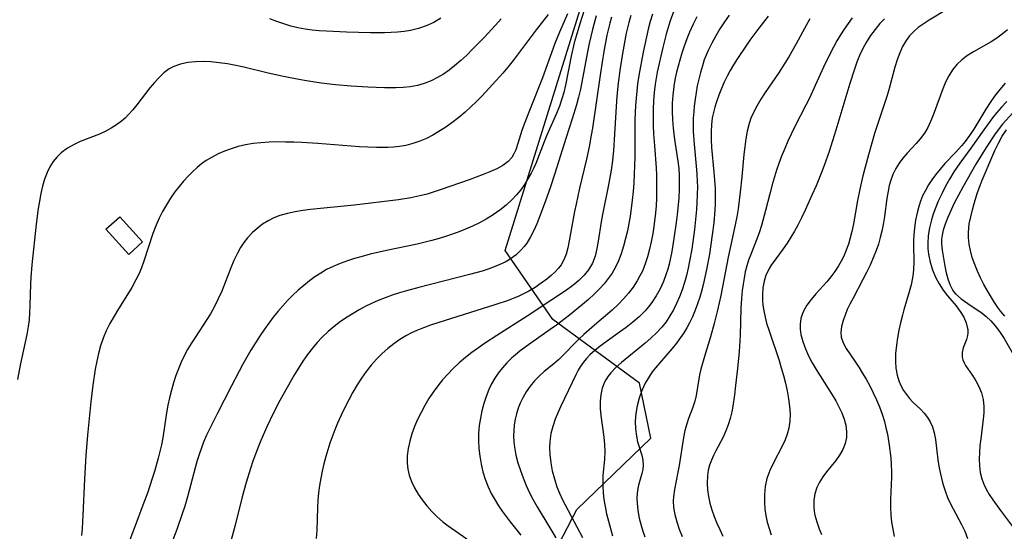
# Model space of a CAD drawing. Units: inches. Extents: x 1273766 to 1279767, y 553450 to 557451.
# Drawn here: x 1276195 to 1276764, y 554331 to 554626 of the extents above; entities that cross this region are included whole.
import ezdxf

# ---------------------------------------------------------------- set-up
doc = ezdxf.new("R2010")
doc.units = ezdxf.units.IN
doc.header["$MEASUREMENT"] = 0
for name, color, linetype in [('BLDG-Footprint', 5, 'Continuous'), ('HYDRO-Single Line Stream', 4, 'Continuous'), ('NTRL-Trees', 3, 'Continuous'), ('Undefined', 1, 'Continuous')]:
    doc.layers.add(name, color=color, linetype=linetype)

msp = doc.modelspace()

# ---------------------------------------------------------------- linework, layer by layer
at = {"layer": 'BLDG-Footprint', "elevation": 532.85}
msp.add_lwpolyline([(1276266.3, 554497.92), (1276258.32, 554490.65), (1276245.12, 554505.13), (1276253.1, 554512.41)], close=True, dxfattribs=at)
at = {"layer": 'HYDRO-Single Line Stream'}
msp.add_lwpolyline([(1276768.87, 554572.33), (1276762.99, 554565.94), (1276758.59, 554560.18), (1276753.47, 554552.46), (1276747.59, 554542.76), (1276739.99, 554529.48), (1276735.06, 554520.2), (1276731.16, 554511.63), (1276729.79, 554508.03), (1276728.69, 554504.6), (1276728, 554501.71), (1276727.68, 554499.36), (1276727.68, 554496.69), (1276728, 554493.17), (1276729.54, 554483.82), (1276730.41, 554480.01), (1276731.56, 554476.03), (1276732.68, 554472.89), (1276733.77, 554470.57), (1276734.66, 554469.23), (1276735.8, 554467.89), (1276739.02, 554465), (1276742.82, 554462.19), (1276751.1, 554456.63), (1276753.49, 554454.81), (1276756.1, 554452.37), (1276758.73, 554449.39), (1276761.24, 554446.05), (1276763.84, 554442.1), (1276768.45, 554434.06)], dxfattribs=at)
at = {"layer": 'NTRL-Trees'}
msp.add_lwpolyline([(1276775.05, 554157.46), (1276381.96, 554073.53), (1276292.33, 554057.71), (1276267.29, 554082.75), (1276263.33, 554131.52), (1276285.74, 554164.48), (1276350.33, 554164.48), (1276395.14, 554173.7), (1276456.93, 554214.13), (1276461, 554227.06), (1276485.12, 554281.69), (1276517.04, 554343.37), (1276559.91, 554384.6), (1276553.32, 554416.24), (1276503.23, 554453.14), (1276475.62, 554492.81), (1276554.87, 554747.37), (1276577.38, 554781.12), (1276600.87, 554794.72), (1276662.04, 554795.19), (1276741.29, 554790.35), (1276808.92, 554760.13)], dxfattribs=at)
at = {"layer": 'Undefined'}
for points in [[(1276521.5, 554632.34, 528), (1276518.75, 554623.76, 528), (1276516.62, 554616.61, 528), (1276515.58, 554612.78, 528), (1276513.74, 554605.08, 528), (1276510.58, 554588.33, 528), (1276509.56, 554584.04, 528), (1276508.5, 554580.46, 528), (1276506.98, 554576.19, 528), (1276505.27, 554571.98, 528), (1276499.76, 554559.41, 528), (1276498.2, 554555.67, 528), (1276493.31, 554543.22, 528), (1276492.03, 554540.32, 528), (1276490.64, 554537.48, 528), (1276488.85, 554534.22, 528), (1276486.84, 554531.04, 528), (1276484.67, 554527.98, 528), (1276482.32, 554525.07, 528), (1276479.78, 554522.32, 528), (1276476.34, 554519.13, 528), (1276472.66, 554516.21, 528), (1276468.78, 554513.51, 528), (1276464.72, 554511.03, 528), (1276460.81, 554508.93, 528), (1276456.8, 554506.99, 528), (1276452.7, 554505.2, 528), (1276448.54, 554503.55, 528), (1276441.79, 554501.18, 528), (1276437.59, 554499.91, 528), (1276433.36, 554498.74, 528), (1276424.8, 554496.64, 528), (1276407.17, 554492.84, 528), (1276397.72, 554490.69, 528), (1276393.05, 554489.5, 528), (1276388.78, 554488.29, 528), (1276384.58, 554486.95, 528), (1276380.45, 554485.45, 528), (1276376.42, 554483.74, 528), (1276372.6, 554481.83, 528), (1276369.17, 554479.83, 528), (1276365.84, 554477.65, 528), (1276362.61, 554475.31, 528), (1276359.34, 554472.71, 528), (1276356.18, 554469.97, 528), (1276353.11, 554467.11, 528), (1276350.15, 554464.12, 528), (1276347.26, 554460.95, 528), (1276344.47, 554457.67, 528), (1276341.77, 554454.31, 528), (1276339.16, 554450.88, 528), (1276336.62, 554447.38, 528), (1276334.18, 554443.82, 528), (1276331.47, 554439.63, 528), (1276328.86, 554435.37, 528), (1276324.24, 554427.24, 528), (1276317.64, 554414.69, 528), (1276309.16, 554398.13, 528), (1276305.19, 554390.19, 528), (1276303.31, 554386.19, 528), (1276301.56, 554382.13, 528), (1276300.31, 554378.96, 528), (1276299.17, 554375.75, 528), (1276297.87, 554371.64, 528), (1276296.69, 554367.48, 528), (1276292.3, 554350.73, 528), (1276290.7, 554345.33, 528), (1276289.22, 554340.8, 528), (1276286, 554331.8, 528), (1276278.44, 554311.86, 528)], [(1276572.87, 554630.76, 518), (1276570.92, 554625.47, 518), (1276569.75, 554621.71, 518), (1276568.71, 554617.9, 518), (1276566.8, 554610.18, 518), (1276563.54, 554595.88, 518), (1276562.86, 554592.37, 518), (1276562.29, 554588.85, 518), (1276561.75, 554584.13, 518), (1276561.4, 554579.38, 518), (1276561.22, 554574.6, 518), (1276561.17, 554569.82, 518), (1276561.24, 554565.03, 518), (1276561.41, 554560.23, 518), (1276561.85, 554553.24, 518), (1276562.8, 554540.57, 518), (1276563.03, 554536.34, 518), (1276563.15, 554531.92, 518), (1276563.16, 554527.49, 518), (1276563.06, 554523.07, 518), (1276562.83, 554518.66, 518), (1276562.51, 554514.64, 518), (1276561.56, 554506.66, 518), (1276560.95, 554502.69, 518), (1276560.06, 554497.97, 518), (1276559.08, 554493.61, 518), (1276557.92, 554489.31, 518), (1276556.55, 554485.11, 518), (1276554.91, 554481.03, 518), (1276553.54, 554478.18, 518), (1276551.99, 554475.42, 518), (1276549.57, 554471.78, 518), (1276546.89, 554468.3, 518), (1276543.98, 554464.96, 518), (1276540.89, 554461.78, 518), (1276537.42, 554458.52, 518), (1276527.19, 554449.75, 518), (1276521.12, 554444.37, 518), (1276518.2, 554441.62, 518), (1276515.39, 554438.83, 518), (1276510.37, 554433.54, 518), (1276506.55, 554429.82, 518), (1276503.87, 554427.54, 518), (1276498.23, 554423, 518), (1276495.44, 554420.52, 518), (1276492.69, 554417.66, 518), (1276490.17, 554414.57, 518), (1276487.88, 554411.27, 518), (1276485.87, 554407.8, 518), (1276484.44, 554404.82, 518), (1276483.22, 554401.75, 518), (1276482.21, 554398.59, 518), (1276481.45, 554395.43, 518), (1276480.92, 554392.21, 518), (1276480.62, 554388.96, 518), (1276480.56, 554385.73, 518), (1276480.73, 554382.49, 518), (1276481.11, 554379.25, 518), (1276481.94, 554374.78, 518), (1276483.08, 554370.34, 518), (1276484.46, 554365.93, 518), (1276486.05, 554361.57, 518), (1276487.83, 554357.26, 518), (1276489.8, 554353.02, 518), (1276491.95, 554348.9, 518), (1276494.25, 554344.84, 518), (1276501.48, 554332.8, 518), (1276504.89, 554326.97, 518)], [(1276730.84, 554631.98, 504), (1276720.52, 554625.85, 504), (1276717.14, 554623.68, 504), (1276714.29, 554621.61, 504), (1276711.65, 554619.36, 504), (1276709.27, 554616.87, 504), (1276707.19, 554614.15, 504), (1276705.21, 554610.72, 504), (1276703.57, 554607.04, 504), (1276702.1, 554602.95, 504), (1276700.81, 554598.73, 504), (1276697.17, 554585.63, 504), (1276696.01, 554581.81, 504), (1276689.04, 554560.39, 504), (1276685.46, 554548.13, 504), (1276682.3, 554536.02, 504), (1276680.53, 554528.23, 504), (1276679.25, 554521.68, 504), (1276676.84, 554508.29, 504), (1276675.9, 554503.89, 504), (1276674.97, 554500.22, 504), (1276673.9, 554496.61, 504), (1276672.65, 554493.08, 504), (1276671.21, 554489.64, 504), (1276669.78, 554486.76, 504), (1276668.17, 554483.97, 504), (1276666.08, 554480.81, 504), (1276663.81, 554477.78, 504), (1276661.42, 554474.85, 504), (1276655.17, 554467.81, 504), (1276652.44, 554464.61, 504), (1276650, 554461.34, 504), (1276648.01, 554457.94, 504), (1276647.13, 554455.85, 504), (1276646.49, 554453.7, 504), (1276646.01, 554450.31, 504), (1276646.05, 554447.37, 504), (1276646.46, 554444.38, 504), (1276647.53, 554440.29, 504), (1276649.05, 554436.18, 504), (1276650.93, 554432.08, 504), (1276653.08, 554428.01, 504), (1276655.28, 554424.23, 504), (1276657.6, 554420.47, 504), (1276664.5, 554409.53, 504), (1276666.56, 554406.05, 504), (1276668.45, 554402.56, 504), (1276670.11, 554399.06, 504), (1276671.45, 554395.54, 504), (1276672.39, 554391.98, 504), (1276672.85, 554388.43, 504), (1276672.77, 554384.93, 504), (1276672.03, 554381.36, 504), (1276670.68, 554377.94, 504), (1276668.84, 554374.75, 504), (1276666.64, 554371.69, 504), (1276661.22, 554365.02, 504), (1276659.08, 554362.12, 504), (1276657.2, 554359.1, 504), (1276655.68, 554355.94, 504), (1276654.55, 554352.37, 504), (1276653.96, 554348.66, 504), (1276653.9, 554344.87, 504), (1276654.13, 554342.45, 504), (1276654.55, 554340.02, 504), (1276655.59, 554336.12, 504), (1276656.96, 554332.22, 504), (1276658.32, 554328.94, 504)], [(1276473.39, 554626.62, 534), (1276470.18, 554623.04, 534), (1276463.63, 554615.97, 534), (1276456.92, 554609.09, 534), (1276453.5, 554605.75, 534), (1276450, 554602.53, 534), (1276446.41, 554599.46, 534), (1276443.27, 554597.02, 534), (1276440.03, 554594.77, 534), (1276436.67, 554592.75, 534), (1276432.91, 554590.88, 534), (1276429, 554589.36, 534), (1276424.98, 554588.2, 534), (1276420.9, 554587.43, 534), (1276416.75, 554586.97, 534), (1276412.53, 554586.74, 534), (1276406.01, 554586.73, 534), (1276396.39, 554587.13, 534), (1276386.72, 554587.81, 534), (1276377.73, 554588.6, 534), (1276369.43, 554589.52, 534), (1276360.87, 554590.79, 534), (1276356.45, 554591.58, 534), (1276347.65, 554593.37, 534), (1276338.89, 554595.38, 534), (1276324.85, 554598.75, 534), (1276320.07, 554599.76, 534), (1276315.28, 554600.63, 534), (1276310.52, 554601.33, 534), (1276305.78, 554601.8, 534), (1276301.23, 554602, 534), (1276296.77, 554601.9, 534), (1276292.43, 554601.45, 534), (1276288.26, 554600.58, 534), (1276284.34, 554599.17, 534), (1276281.7, 554597.75, 534), (1276278.64, 554595.49, 534), (1276275.81, 554592.84, 534), (1276273.13, 554589.89, 534), (1276270.55, 554586.75, 534), (1276262.96, 554576.93, 534), (1276260.61, 554574.08, 534), (1276258.16, 554571.35, 534), (1276256.19, 554569.4, 534), (1276254.12, 554567.58, 534), (1276251.23, 554565.41, 534), (1276248.18, 554563.48, 534), (1276244.99, 554561.77, 534), (1276241.36, 554560.13, 534), (1276230.28, 554555.76, 534), (1276226.73, 554554.14, 534), (1276222.87, 554551.97, 534), (1276219.37, 554549.38, 534), (1276216.88, 554546.92, 534), (1276214.69, 554544.19, 534), (1276212.78, 554541.2, 534), (1276211.17, 554538.01, 534), (1276209.66, 554534.11, 534), (1276208.47, 554530.02, 534), (1276207.51, 554525.8, 534), (1276206.71, 554521.47, 534), (1276206.03, 554517.08, 534), (1276204.89, 554508.17, 534), (1276202.36, 554484.64, 534), (1276201.8, 554477.36, 534), (1276201.62, 554473.72, 534), (1276201.27, 554461.04, 534), (1276201.05, 554456.84, 534), (1276200.71, 554452.88, 534), (1276200.21, 554448.94, 534), (1276199.44, 554444.42, 534), (1276195.67, 554426.75, 534), (1276194.11, 554418.38, 534)], [(1276500.56, 554629.21, 532), (1276493.63, 554620.32, 532), (1276480.3, 554602.7, 532), (1276477.22, 554598.83, 532), (1276474.36, 554595.39, 532), (1276468.43, 554588.66, 532), (1276462.3, 554582.11, 532), (1276459.15, 554578.93, 532), (1276455.93, 554575.82, 532), (1276452.64, 554572.8, 532), (1276448.85, 554569.6, 532), (1276444.95, 554566.57, 532), (1276440.94, 554563.73, 532), (1276437.47, 554561.52, 532), (1276433.91, 554559.49, 532), (1276430.27, 554557.66, 532), (1276426.38, 554556.01, 532), (1276422.4, 554554.64, 532), (1276418.33, 554553.58, 532), (1276414.75, 554552.94, 532), (1276411.12, 554552.53, 532), (1276407.88, 554552.35, 532), (1276404.61, 554552.3, 532), (1276401.32, 554552.35, 532), (1276396.44, 554552.55, 532), (1276391.53, 554552.85, 532), (1276367.47, 554554.68, 532), (1276358.21, 554555.22, 532), (1276353.58, 554555.42, 532), (1276348.81, 554555.54, 532), (1276344.06, 554555.55, 532), (1276339.32, 554555.43, 532), (1276334.62, 554555.12, 532), (1276330.15, 554554.61, 532), (1276325.73, 554553.86, 532), (1276321.56, 554552.9, 532), (1276317.47, 554551.69, 532), (1276313.7, 554550.31, 532), (1276310.04, 554548.7, 532), (1276306.5, 554546.86, 532), (1276303.1, 554544.78, 532), (1276300.41, 554542.85, 532), (1276297.83, 554540.77, 532), (1276295.35, 554538.55, 532), (1276292.57, 554535.78, 532), (1276289.91, 554532.87, 532), (1276287.37, 554529.83, 532), (1276284.96, 554526.69, 532), (1276282.4, 554523.05, 532), (1276280.02, 554519.3, 532), (1276277.82, 554515.44, 532), (1276275.83, 554511.47, 532), (1276273.95, 554507.1, 532), (1276272.28, 554502.63, 532), (1276266.97, 554486.65, 532), (1276265.59, 554482.89, 532), (1276264.06, 554479.21, 532), (1276262.46, 554475.87, 532), (1276260.12, 554471.6, 532), (1276257.6, 554467.43, 532), (1276252.36, 554459.17, 532), (1276249.84, 554455.03, 532), (1276247.47, 554450.81, 532), (1276245.32, 554446.49, 532), (1276243.55, 554442.23, 532), (1276242.05, 554437.87, 532), (1276240.83, 554433.46, 532), (1276239.82, 554428.98, 532), (1276238.96, 554424.45, 532), (1276237.56, 554415.11, 532), (1276236.43, 554405.52, 532), (1276235.44, 554395.89, 532), (1276234.54, 554386.25, 532), (1276233.57, 554374.56, 532), (1276232.71, 554360.92, 532), (1276231.86, 554340, 532), (1276231.38, 554332.29, 532), (1276231.05, 554328.33, 532)], [(1276511.69, 554629.47, 530), (1276507.05, 554618.96, 530), (1276504.4, 554612.37, 530), (1276497.31, 554592.6, 530), (1276489.68, 554573.72, 530), (1276486.72, 554565.92, 530), (1276485.39, 554562.1, 530), (1276483.04, 554554.59, 530), (1276481.81, 554551.02, 530), (1276480.75, 554548.72, 530), (1276479.46, 554546.61, 530), (1276477.49, 554544.36, 530), (1276474.4, 554541.97, 530), (1276470.8, 554539.98, 530), (1276466.86, 554538.23, 530), (1276463.02, 554536.71, 530), (1276454.98, 554533.79, 530), (1276438.67, 554528.07, 530), (1276434.63, 554526.72, 530), (1276430.57, 554525.47, 530), (1276426.46, 554524.37, 530), (1276421.16, 554523.25, 530), (1276414.12, 554522.2, 530), (1276388.42, 554519.15, 530), (1276363.29, 554516.61, 530), (1276358.81, 554516.02, 530), (1276354.4, 554515.28, 530), (1276350.07, 554514.34, 530), (1276345.61, 554513.02, 530), (1276342.15, 554511.66, 530), (1276338.84, 554510.03, 530), (1276335.54, 554508.01, 530), (1276332.45, 554505.69, 530), (1276329.57, 554503.11, 530), (1276326.94, 554500.27, 530), (1276324.8, 554497.49, 530), (1276322.86, 554494.54, 530), (1276321.12, 554491.43, 530), (1276319.08, 554487.19, 530), (1276317.25, 554482.8, 530), (1276311.98, 554469.37, 530), (1276310.02, 554464.93, 530), (1276307.88, 554460.58, 530), (1276305.54, 554456.34, 530), (1276303.47, 554452.97, 530), (1276296.58, 554442.73, 530), (1276294.37, 554439.27, 530), (1276292.3, 554435.71, 530), (1276290.37, 554432.07, 530), (1276288.59, 554428.35, 530), (1276286.96, 554424.55, 530), (1276285.5, 554420.69, 530), (1276284.14, 554416.48, 530), (1276282.95, 554412.2, 530), (1276281.91, 554407.87, 530), (1276280.98, 554403.52, 530), (1276280.16, 554399.14, 530), (1276277.91, 554384.63, 530), (1276277.16, 554380.59, 530), (1276276.31, 554376.78, 530), (1276275.37, 554372.98, 530), (1276273.16, 554365.19, 530), (1276271.93, 554361.23, 530), (1276269.26, 554353.38, 530), (1276266.49, 554345.84, 530), (1276261.93, 554333.94, 530), (1276258.99, 554325.83, 530)], [(1276528.3, 554628.36, 526), (1276526.15, 554620.46, 526), (1276524.28, 554612.48, 526), (1276523.24, 554607.6, 526), (1276520.58, 554593.14, 526), (1276519.15, 554586.02, 526), (1276518.1, 554581.52, 526), (1276516.92, 554577.05, 526), (1276514.48, 554568.94, 526), (1276510.92, 554558.16, 526), (1276504.16, 554536.86, 526), (1276501.83, 554529.75, 526), (1276498.78, 554520.95, 526), (1276495.55, 554512.31, 526), (1276493.93, 554508.32, 526), (1276492.19, 554504.45, 526), (1276490.27, 554500.73, 526), (1276488.13, 554497.22, 526), (1276486.62, 554495.16, 526), (1276484.97, 554493.22, 526), (1276481.98, 554490.38, 526), (1276478.65, 554487.93, 526), (1276475.71, 554486.22, 526), (1276472.61, 554484.73, 526), (1276469.28, 554483.38, 526), (1276465.84, 554482.16, 526), (1276462.32, 554481.05, 526), (1276455.01, 554478.99, 526), (1276425.93, 554471.61, 526), (1276418.78, 554469.67, 526), (1276414.59, 554468.41, 526), (1276410.44, 554467.05, 526), (1276406.34, 554465.58, 526), (1276402.31, 554463.98, 526), (1276398.59, 554462.32, 526), (1276394.93, 554460.53, 526), (1276391.34, 554458.61, 526), (1276387.83, 554456.58, 526), (1276384.39, 554454.42, 526), (1276380.6, 554451.8, 526), (1276376.94, 554449.01, 526), (1276373.42, 554446.05, 526), (1276370.07, 554442.92, 526), (1276367.14, 554439.82, 526), (1276364.37, 554436.56, 526), (1276361.53, 554432.81, 526), (1276358.85, 554428.92, 526), (1276356.29, 554424.94, 526), (1276354.06, 554421.28, 526), (1276349.77, 554413.85, 526), (1276345.65, 554406.31, 526), (1276341.72, 554398.7, 526), (1276338, 554391.03, 526), (1276334.57, 554383.24, 526), (1276332.98, 554379.25, 526), (1276330.05, 554371.15, 526), (1276328.68, 554367.06, 526), (1276326.13, 554358.83, 526), (1276323.87, 554350.66, 526), (1276319.69, 554334.3, 526), (1276317.4, 554325.83, 526)], [(1276438.52, 554627.03, 536), (1276434.44, 554624.6, 536), (1276430.14, 554622.62, 536), (1276425.64, 554621.07, 536), (1276421, 554619.95, 536), (1276417.31, 554619.38, 536), (1276413.56, 554619.01, 536), (1276409.77, 554618.79, 536), (1276405.95, 554618.68, 536), (1276397.94, 554618.66, 536), (1276384.12, 554618.95, 536), (1276372.46, 554619.46, 536), (1276368.37, 554619.76, 536), (1276364.3, 554620.17, 536), (1276360.27, 554620.73, 536), (1276356.05, 554621.52, 536), (1276351.87, 554622.52, 536), (1276347.79, 554623.73, 536), (1276343.75, 554625.1, 536), (1276339.75, 554626.59, 536)], [(1276537.04, 554627.69, 524), (1276536.1, 554624.26, 524), (1276534.47, 554617.33, 524), (1276532.68, 554607.82, 524), (1276530.72, 554595.49, 524), (1276526.08, 554563.57, 524), (1276525.4, 554559.42, 524), (1276524.17, 554552.81, 524), (1276522.64, 554545.67, 524), (1276518.66, 554528.82, 524), (1276516.65, 554519.67, 524), (1276515.8, 554515.33, 524), (1276512.74, 554498.38, 524), (1276511.94, 554494.52, 524), (1276510.92, 554490.82, 524), (1276510.15, 554488.76, 524), (1276509.22, 554486.79, 524), (1276507.94, 554484.68, 524), (1276506.45, 554482.69, 524), (1276504.42, 554480.47, 524), (1276502.18, 554478.39, 524), (1276499.77, 554476.41, 524), (1276496.45, 554473.95, 524), (1276492.96, 554471.62, 524), (1276489.31, 554469.44, 524), (1276485.52, 554467.43, 524), (1276483.18, 554466.33, 524), (1276480.79, 554465.31, 524), (1276477.34, 554463.99, 524), (1276470.27, 554461.64, 524), (1276436.72, 554451.14, 524), (1276432.62, 554449.77, 524), (1276428.58, 554448.3, 524), (1276424.62, 554446.69, 524), (1276421.61, 554445.31, 524), (1276418.68, 554443.8, 524), (1276414.91, 554441.56, 524), (1276411.31, 554439.08, 524), (1276407.87, 554436.39, 524), (1276404.61, 554433.48, 524), (1276401.39, 554430.18, 524), (1276398.36, 554426.67, 524), (1276395.5, 554423.01, 524), (1276392.79, 554419.21, 524), (1276390.23, 554415.3, 524), (1276387.7, 554411.03, 524), (1276385.32, 554406.67, 524), (1276383.06, 554402.23, 524), (1276380.92, 554397.73, 524), (1276378.9, 554393.17, 524), (1276377.34, 554389.37, 524), (1276374.5, 554381.68, 524), (1276373.22, 554377.79, 524), (1276372.05, 554373.87, 524), (1276370.96, 554369.72, 524), (1276370, 554365.54, 524), (1276369.16, 554361.34, 524), (1276368.45, 554357.12, 524), (1276367.89, 554352.89, 524), (1276367.48, 554348.65, 524), (1276367.24, 554344.53, 524), (1276366.85, 554331.15, 524), (1276366.51, 554326.56, 524)], [(1276548.24, 554628.66, 522), (1276547.04, 554624.54, 522), (1276545.58, 554618.45, 522), (1276544.72, 554614.18, 522), (1276543.25, 554605.58, 522), (1276541.9, 554596.85, 522), (1276540.92, 554589.49, 522), (1276540.36, 554583.98, 522), (1276539.99, 554579.19, 522), (1276538.92, 554560.01, 522), (1276538.25, 554550.44, 522), (1276537.48, 554543.23, 522), (1276536.92, 554539.32, 522), (1276535.38, 554530.88, 522), (1276531.83, 554513.71, 522), (1276531.05, 554509.42, 522), (1276529.42, 554498.25, 522), (1276528.71, 554494.01, 522), (1276527.63, 554489.68, 522), (1276526.08, 554485.6, 522), (1276523.87, 554481.82, 522), (1276521.22, 554478.56, 522), (1276518.14, 554475.55, 522), (1276514.75, 554472.74, 522), (1276511.15, 554470.08, 522), (1276502.06, 554463.94, 522), (1276488.37, 554455.03, 522), (1276470.92, 554443.9, 522), (1276463.79, 554439.18, 522), (1276460.28, 554436.74, 522), (1276456.44, 554433.94, 522), (1276452.7, 554431.02, 522), (1276449.09, 554427.98, 522), (1276445.63, 554424.78, 522), (1276442.52, 554421.56, 522), (1276439.58, 554418.18, 522), (1276436.79, 554414.68, 522), (1276434.14, 554411.07, 522), (1276431.66, 554407.34, 522), (1276429.31, 554403.42, 522), (1276427.14, 554399.4, 522), (1276425.15, 554395.32, 522), (1276423.37, 554391.17, 522), (1276421.82, 554386.97, 522), (1276420.57, 554382.74, 522), (1276419.65, 554378.49, 522), (1276419.11, 554374.25, 522), (1276419.06, 554370.03, 522), (1276419.46, 554366.59, 522), (1276420.24, 554363.21, 522), (1276421.57, 554359.45, 522), (1276423.3, 554355.8, 522), (1276425.36, 554352.27, 522), (1276427.7, 554348.85, 522), (1276430.39, 554345.46, 522), (1276433.31, 554342.22, 522), (1276436.44, 554339.14, 522), (1276439.76, 554336.24, 522), (1276442.84, 554333.86, 522), (1276453.58, 554326.35, 522)], [(1276560.75, 554629.29, 520), (1276559.47, 554625.12, 520), (1276558.31, 554620.74, 520), (1276557.28, 554616.32, 520), (1276555.46, 554607.4, 520), (1276552.94, 554593.91, 520), (1276552.19, 554589.17, 520), (1276551.66, 554584.99, 520), (1276551.25, 554580.79, 520), (1276550.93, 554576.58, 520), (1276550.6, 554568.27, 520), (1276550.52, 554546.87, 520), (1276550.43, 554541.89, 520), (1276549.95, 554531.94, 520), (1276549.57, 554526.97, 520), (1276549.08, 554522.02, 520), (1276548.47, 554517.1, 520), (1276547.83, 554512.81, 520), (1276546.25, 554504.31, 520), (1276545.25, 554499.78, 520), (1276544.09, 554495.31, 520), (1276542.73, 554490.94, 520), (1276541.2, 554487, 520), (1276539.38, 554483.2, 520), (1276537.42, 554479.86, 520), (1276535.22, 554476.66, 520), (1276532.8, 554473.6, 520), (1276530.19, 554470.68, 520), (1276527.08, 554467.59, 520), (1276523.81, 554464.63, 520), (1276520.43, 554461.74, 520), (1276512.85, 554455.55, 520), (1276505.43, 554449.84, 520), (1276501.73, 554447.19, 520), (1276490.5, 554439.46, 520), (1276484.34, 554434.93, 520), (1276481.4, 554432.53, 520), (1276479.53, 554430.86, 520), (1276476.72, 554428.11, 520), (1276474.12, 554425.21, 520), (1276471.72, 554422.14, 520), (1276469.7, 554419.1, 520), (1276467.88, 554415.94, 520), (1276466.29, 554412.65, 520), (1276464.7, 554408.64, 520), (1276463.38, 554404.53, 520), (1276462.29, 554400.32, 520), (1276461.42, 554396.06, 520), (1276460.77, 554391.76, 520), (1276460.36, 554387.44, 520), (1276460.24, 554383.1, 520), (1276460.46, 554378.56, 520), (1276461, 554374.04, 520), (1276461.81, 554369.56, 520), (1276462.87, 554365.12, 520), (1276464.2, 554360.76, 520), (1276465.82, 554356.5, 520), (1276467.69, 554352.51, 520), (1276469.84, 554348.65, 520), (1276471.87, 554345.46, 520), (1276474.04, 554342.35, 520), (1276478.65, 554336.28, 520), (1276484.73, 554328.59, 520)], [(1276586.39, 554627.83, 516), (1276584.2, 554623.5, 516), (1276582.21, 554619.06, 516), (1276580.61, 554615.05, 516), (1276579.14, 554610.98, 516), (1276577.77, 554606.88, 516), (1276576.5, 554602.74, 516), (1276574.67, 554595.89, 516), (1276573.91, 554592.44, 516), (1276573.31, 554589.19, 516), (1276572.83, 554585.92, 516), (1276572.49, 554582.64, 516), (1276572.22, 554577.91, 516), (1276572.2, 554573.16, 516), (1276572.38, 554568.41, 516), (1276572.74, 554563.66, 516), (1276573.1, 554560.31, 516), (1276573.54, 554556.97, 516), (1276575.41, 554544.44, 516), (1276575.89, 554540.26, 516), (1276576.18, 554536.18, 516), (1276576.25, 554531.86, 516), (1276576.18, 554528.57, 516), (1276575.89, 554523.09, 516), (1276575.02, 554513.77, 516), (1276574.47, 554509.1, 516), (1276573.19, 554499.8, 516), (1276571.94, 554492.3, 516), (1276571.2, 554488.58, 516), (1276570.33, 554484.92, 516), (1276569.56, 554482.1, 516), (1276568.69, 554479.33, 516), (1276567.06, 554474.99, 516), (1276565.15, 554470.78, 516), (1276562.97, 554466.74, 516), (1276560.47, 554462.89, 516), (1276558.56, 554460.4, 516), (1276556.49, 554458.03, 516), (1276553.09, 554454.67, 516), (1276549.45, 554451.52, 516), (1276545.65, 554448.52, 516), (1276541.75, 554445.64, 516), (1276530.62, 554437.65, 516), (1276527.45, 554435.19, 516), (1276524.51, 554432.59, 516), (1276522.58, 554430.59, 516), (1276520.84, 554428.47, 516), (1276518.98, 554425.69, 516), (1276517.92, 554423.83, 516), (1276516.56, 554421.16, 516), (1276507.83, 554402.97, 516), (1276506.22, 554399.48, 516), (1276504.55, 554395.44, 516), (1276503.14, 554391.34, 516), (1276502.09, 554387.16, 516), (1276501.47, 554382.6, 516), (1276501.32, 554378.85, 516), (1276501.46, 554375.08, 516), (1276502.01, 554370.37, 516), (1276502.9, 554365.68, 516), (1276504.11, 554361.03, 516), (1276505.62, 554356.43, 516), (1276507.12, 554352.68, 516), (1276508.79, 554348.98, 516), (1276510.07, 554346.36, 516), (1276513.74, 554339.43, 516), (1276520.4, 554327.23, 516)], [(1276605.04, 554628.87, 514), (1276602.3, 554624.97, 514), (1276599.71, 554620.97, 514), (1276597.26, 554616.88, 514), (1276594.99, 554612.7, 514), (1276592.92, 554608.42, 514), (1276591.76, 554605.71, 514), (1276590.7, 554602.97, 514), (1276589.57, 554599.61, 514), (1276588.45, 554595.75, 514), (1276587.48, 554591.85, 514), (1276586.65, 554587.91, 514), (1276585.94, 554584.07, 514), (1276585.35, 554580.2, 514), (1276584.86, 554576.33, 514), (1276584.56, 554573.1, 514), (1276584.34, 554569.26, 514), (1276584.26, 554565.42, 514), (1276584.33, 554561.58, 514), (1276584.8, 554554.32, 514), (1276586.02, 554541.63, 514), (1276586.39, 554537.09, 514), (1276586.63, 554532.56, 514), (1276586.68, 554529.85, 514), (1276586.63, 554525.19, 514), (1276586.41, 554520.54, 514), (1276586.14, 554516.65, 514), (1276585.79, 554512.77, 514), (1276584.95, 554505.01, 514), (1276583.4, 554493.73, 514), (1276582.21, 554486.81, 514), (1276581.34, 554482.63, 514), (1276580.36, 554478.49, 514), (1276579.23, 554474.4, 514), (1276577.91, 554470.26, 514), (1276576.41, 554466.2, 514), (1276574.71, 554462.24, 514), (1276572.9, 554458.59, 514), (1276570.87, 554455.07, 514), (1276568.6, 554451.71, 514), (1276566.17, 554448.66, 514), (1276563.15, 554445.41, 514), (1276559.91, 554442.33, 514), (1276556.53, 554439.39, 514), (1276542.81, 554428.12, 514), (1276539.65, 554425.27, 514), (1276536.79, 554422.29, 514), (1276535.18, 554420.3, 514), (1276533.8, 554418.2, 514), (1276533.05, 554416.8, 514), (1276531.7, 554413.31, 514), (1276530.87, 554409.62, 514), (1276530.52, 554405.8, 514), (1276530.61, 554401.74, 514), (1276531.02, 554397.61, 514), (1276532.72, 554385.05, 514), (1276533.07, 554380.89, 514), (1276533.18, 554376.73, 514), (1276532.99, 554372.29, 514), (1276532.18, 554363.04, 514), (1276532.06, 554359.8, 514), (1276532.09, 554356.53, 514), (1276532.27, 554353.24, 514), (1276532.73, 554349.12, 514), (1276533.4, 554345.01, 514), (1276534.28, 554340.78, 514), (1276535.31, 554336.55, 514), (1276536.48, 554332.35, 514), (1276537.77, 554328.16, 514)], [(1276627.52, 554628.28, 512), (1276622.17, 554621.36, 512), (1276617.07, 554614.39, 512), (1276614.59, 554610.86, 512), (1276609.8, 554603.7, 512), (1276607.54, 554600.06, 512), (1276605.66, 554596.82, 512), (1276603.88, 554593.53, 512), (1276602.21, 554590.19, 512), (1276600.53, 554586.46, 512), (1276599.02, 554582.67, 512), (1276597.68, 554578.83, 512), (1276596.74, 554575.72, 512), (1276595.95, 554572.58, 512), (1276595.33, 554569.42, 512), (1276594.84, 554565.54, 512), (1276594.63, 554561.61, 512), (1276594.67, 554556.97, 512), (1276594.93, 554552.3, 512), (1276596.24, 554538.19, 512), (1276596.63, 554533.46, 512), (1276596.89, 554528.73, 512), (1276596.96, 554523.96, 512), (1276596.89, 554520.11, 512), (1276596.71, 554516.25, 512), (1276596.12, 554508.88, 512), (1276595.31, 554501.85, 512), (1276593.64, 554490.86, 512), (1276592.02, 554481.91, 512), (1276591.09, 554477.47, 512), (1276590.07, 554473.06, 512), (1276588.92, 554468.69, 512), (1276588.12, 554465.98, 512), (1276586.84, 554462.14, 512), (1276585.42, 554458.36, 512), (1276583.85, 554454.66, 512), (1276582.1, 554451.05, 512), (1276580.53, 554448.16, 512), (1276578.83, 554445.34, 512), (1276577, 554442.61, 512), (1276574.59, 554439.37, 512), (1276572.04, 554436.22, 512), (1276564.74, 554427.86, 512), (1276562.5, 554425.17, 512), (1276560.66, 554422.77, 512), (1276558.97, 554420.3, 512), (1276556.63, 554416.24, 512), (1276554.69, 554412.01, 512), (1276553.1, 554407.66, 512), (1276551.89, 554403.23, 512), (1276551.1, 554398.77, 512), (1276550.78, 554394.28, 512), (1276550.92, 554389.86, 512), (1276551.49, 554385.58, 512), (1276552.2, 554382.46, 512), (1276554.55, 554374.73, 512), (1276555.14, 554371.84, 512), (1276555.35, 554368.97, 512), (1276555.13, 554366.49, 512), (1276554.62, 554364.03, 512), (1276552.68, 554357.33, 512), (1276552.28, 554355.39, 512), (1276551.93, 554352.67, 512), (1276551.8, 554349.83, 512), (1276551.89, 554346.91, 512), (1276552.36, 554342.69, 512), (1276553.17, 554338.4, 512), (1276554.28, 554334.07, 512), (1276555.29, 554330.82, 512), (1276556.43, 554327.56, 512)], [(1276651.64, 554626.75, 510), (1276649.63, 554623.2, 510), (1276643.66, 554612.23, 510), (1276639.43, 554604.75, 510), (1276637.21, 554601.07, 510), (1276633.52, 554595.33, 510), (1276625.82, 554584.13, 510), (1276623.29, 554580.27, 510), (1276620.94, 554576.33, 510), (1276618.87, 554572.29, 510), (1276617.62, 554569.31, 510), (1276616.58, 554566.27, 510), (1276615.45, 554561.89, 510), (1276614.63, 554557.41, 510), (1276614.02, 554552.85, 510), (1276613.53, 554548.24, 510), (1276612.33, 554535.46, 510), (1276611.4, 554526.54, 510), (1276610.17, 554517.01, 510), (1276609.42, 554512.28, 510), (1276608.02, 554505.08, 510), (1276604.42, 554489.05, 510), (1276600.18, 554466.91, 510), (1276599.29, 554462.64, 510), (1276598.34, 554458.4, 510), (1276596.39, 554450.73, 510), (1276594.19, 554443.05, 510), (1276590.73, 554431.6, 510), (1276588.72, 554424.36, 510), (1276588, 554421.08, 510), (1276586, 554409.21, 510), (1276585.22, 554405.96, 510), (1276583.83, 554401.76, 510), (1276581.57, 554395.86, 510), (1276580.53, 554392.84, 510), (1276579.47, 554388.89, 510), (1276578.64, 554384.81, 510), (1276576.16, 554368.77, 510), (1276575.5, 554364.97, 510), (1276573.42, 554354.85, 510), (1276572.84, 554350.65, 510), (1276572.75, 554348.36, 510), (1276572.99, 554344.44, 510), (1276573.68, 554340.5, 510), (1276574.81, 554336.23, 510), (1276576.26, 554331.95, 510), (1276577.94, 554327.69, 510)], [(1276675.99, 554627.17, 508), (1276673.69, 554624.06, 508), (1276671.43, 554620.75, 508), (1276669.28, 554617.36, 508), (1276667.23, 554613.91, 508), (1276665.29, 554610.4, 508), (1276663.31, 554606.59, 508), (1276659.6, 554598.84, 508), (1276654.78, 554588.19, 508), (1276651.35, 554580.83, 508), (1276649.39, 554576.87, 508), (1276643.03, 554564.44, 508), (1276639, 554556.02, 508), (1276637.12, 554551.75, 508), (1276635.34, 554547.45, 508), (1276633.69, 554543.09, 508), (1276632.4, 554539.31, 508), (1276630.1, 554531.65, 508), (1276628.47, 554525.53, 508), (1276626.06, 554515.94, 508), (1276623.7, 554507.33, 508), (1276622.38, 554503.12, 508), (1276620.91, 554499, 508), (1276617.47, 554490.55, 508), (1276616.29, 554487.31, 508), (1276615.26, 554484, 508), (1276614.37, 554480.51, 508), (1276613.65, 554476.96, 508), (1276613.06, 554473.37, 508), (1276612.58, 554469.74, 508), (1276612.15, 554465.16, 508), (1276611.83, 554459.61, 508), (1276611.39, 554443.84, 508), (1276610.8, 554434.64, 508), (1276609.87, 554424.8, 508), (1276608.8, 554415.01, 508), (1276608.17, 554409.6, 508), (1276607.19, 554402.99, 508), (1276606.54, 554399.74, 508), (1276605.59, 554395.97, 508), (1276604.43, 554392.27, 508), (1276603.07, 554388.67, 508), (1276601.52, 554385.19, 508), (1276597.26, 554377.14, 508), (1276595.95, 554374.53, 508), (1276594.8, 554371.86, 508), (1276593.78, 554368.95, 508), (1276593.02, 554365.97, 508), (1276592.51, 554362.93, 508), (1276592.26, 554358.43, 508), (1276592.49, 554354.6, 508), (1276593.07, 554350.76, 508), (1276593.93, 554346.92, 508), (1276595.03, 554343.09, 508), (1276596.35, 554339.29, 508), (1276597.89, 554335.49, 508), (1276599.6, 554331.73, 508), (1276601.45, 554328.01, 508)], [(1276694.81, 554626.67, 506), (1276692.13, 554623.89, 506), (1276689.29, 554620.55, 506), (1276686.67, 554617.02, 506), (1276684.16, 554613.07, 506), (1276682.19, 554609.45, 506), (1276680.41, 554605.59, 506), (1276678.81, 554601.63, 506), (1276677.35, 554597.58, 506), (1276674.7, 554589.34, 506), (1276666.67, 554562.33, 506), (1276662.81, 554550, 506), (1276659.95, 554541.96, 506), (1276658.42, 554538.01, 506), (1276655.2, 554530.19, 506), (1276652.85, 554524.77, 506), (1276648.92, 554516.09, 506), (1276646.86, 554511.81, 506), (1276644.7, 554507.61, 506), (1276642.72, 554504.04, 506), (1276640.64, 554500.55, 506), (1276638.48, 554497.16, 506), (1276636.23, 554493.88, 506), (1276631.91, 554488.03, 506), (1276629.35, 554484.37, 506), (1276628.16, 554482.43, 506), (1276627.11, 554480.43, 506), (1276626.32, 554478.62, 506), (1276625.22, 554475.09, 506), (1276624.54, 554471.42, 506), (1276624.25, 554467.46, 506), (1276624.28, 554464.44, 506), (1276624.51, 554461.4, 506), (1276625.01, 554457.96, 506), (1276625.76, 554454.45, 506), (1276626.7, 554450.94, 506), (1276628.1, 554446.44, 506), (1276633.88, 554429.42, 506), (1276635.17, 554425.22, 506), (1276636.42, 554420.73, 506), (1276637.53, 554416.24, 506), (1276638.5, 554411.76, 506), (1276639.3, 554407.31, 506), (1276639.9, 554402.9, 506), (1276640.22, 554398.62, 506), (1276640.15, 554394.42, 506), (1276639.56, 554390.32, 506), (1276638.61, 554386.9, 506), (1276637.31, 554383.55, 506), (1276635.77, 554380.25, 506), (1276630.2, 554369.55, 506), (1276628.46, 554365.77, 506), (1276626.82, 554361.16, 506), (1276625.85, 554356.66, 506), (1276625.39, 554352.05, 506), (1276625.39, 554347.38, 506), (1276625.69, 554343.6, 506), (1276626.25, 554339.82, 506), (1276627.04, 554336.06, 506), (1276628.07, 554332.34, 506), (1276629.33, 554328.69, 506)], [(1276765.82, 554620.4, 502), (1276762.8, 554617.87, 502), (1276759.6, 554615.57, 502), (1276756.27, 554613.45, 502), (1276746.21, 554607.67, 502), (1276742.74, 554605.43, 502), (1276739.49, 554602.98, 502), (1276736.55, 554600.24, 502), (1276734.03, 554597.19, 502), (1276731.88, 554593.84, 502), (1276730.02, 554590.17, 502), (1276728.39, 554586.32, 502), (1276722.83, 554571.01, 502), (1276721.35, 554567.44, 502), (1276719.7, 554564, 502), (1276717.81, 554560.74, 502), (1276715.45, 554557.45, 502), (1276713.01, 554554.59, 502), (1276707.87, 554549.1, 502), (1276705.43, 554546.26, 502), (1276703.19, 554543.28, 502), (1276701.27, 554540.16, 502), (1276699.64, 554536.87, 502), (1276698.33, 554533.43, 502), (1276697.45, 554530.35, 502), (1276696.79, 554527.19, 502), (1276696.14, 554522.92, 502), (1276694.82, 554512.6, 502), (1276694.03, 554507.91, 502), (1276693.23, 554504.11, 502), (1276692.29, 554500.34, 502), (1276691.2, 554496.59, 502), (1276689.95, 554492.89, 502), (1276688.27, 554488.6, 502), (1276686.39, 554484.37, 502), (1276684.37, 554480.2, 502), (1276682.27, 554476.09, 502), (1276676.57, 554465.41, 502), (1276674.79, 554461.92, 502), (1276673.28, 554458.75, 502), (1276671.95, 554455.63, 502), (1276670.82, 554452.56, 502), (1276669.86, 554448.97, 502), (1276669.51, 554445.47, 502), (1276669.79, 554442.86, 502), (1276670.9, 554439.53, 502), (1276672.64, 554436.3, 502), (1276678.03, 554428.46, 502), (1276680, 554425.45, 502), (1276681.94, 554422.33, 502), (1276684.11, 554418.57, 502), (1276686.2, 554414.7, 502), (1276688.18, 554410.73, 502), (1276690.05, 554406.69, 502), (1276691.78, 554402.59, 502), (1276693.34, 554398.42, 502), (1276694.68, 554394.19, 502), (1276695.62, 554390.56, 502), (1276696.4, 554386.89, 502), (1276697.47, 554380.53, 502), (1276698.41, 554373.08, 502), (1276698.7, 554369.18, 502), (1276698.81, 554365.28, 502), (1276698.75, 554362.04, 502), (1276698.18, 554349.22, 502), (1276698.19, 554344.43, 502), (1276698.43, 554340.25, 502), (1276698.89, 554336.08, 502), (1276699.54, 554331.92, 502), (1276700.36, 554327.8, 502)], [(1276764.49, 554589.55, 500), (1276761.32, 554585.86, 500), (1276758.34, 554582.02, 500), (1276755.77, 554578.32, 500), (1276753.34, 554574.52, 500), (1276746.3, 554563.03, 500), (1276743.86, 554559.32, 500), (1276741.28, 554555.75, 500), (1276739.47, 554553.51, 500), (1276735.83, 554549.55, 500), (1276729.51, 554543.08, 500), (1276726.82, 554539.93, 500), (1276724.26, 554536.66, 500), (1276722.14, 554533.73, 500), (1276720.15, 554530.72, 500), (1276718.34, 554527.62, 500), (1276716.74, 554524.41, 500), (1276715.53, 554521.39, 500), (1276714.53, 554518.29, 500), (1276713.58, 554514.58, 500), (1276712.74, 554510.34, 500), (1276712.11, 554506.05, 500), (1276711.7, 554501.72, 500), (1276711.55, 554498.98, 500), (1276711.49, 554496.24, 500), (1276711.61, 554486.21, 500), (1276711.5, 554482.2, 500), (1276711.29, 554479.64, 500), (1276710.95, 554477.1, 500), (1276710.09, 554473.02, 500), (1276708.97, 554468.96, 500), (1276705.93, 554458.66, 500), (1276705.08, 554455.5, 500), (1276704.03, 554451.18, 500), (1276703.11, 554446.83, 500), (1276702.31, 554442.47, 500), (1276701.67, 554438.14, 500), (1276701.2, 554433.48, 500), (1276701.08, 554428.88, 500), (1276701.39, 554424.85, 500), (1276702.11, 554420.93, 500), (1276703.11, 554417.63, 500), (1276704.44, 554414.49, 500), (1276705.77, 554412.08, 500), (1276707.41, 554409.69, 500), (1276709.23, 554407.45, 500), (1276711.18, 554405.35, 500), (1276715.48, 554401.19, 500), (1276717.66, 554398.94, 500), (1276719.6, 554396.54, 500), (1276721.19, 554393.92, 500), (1276722.43, 554391.07, 500), (1276723.46, 554387.54, 500), (1276724.17, 554383.81, 500), (1276725.61, 554371.97, 500), (1276726.16, 554368.38, 500), (1276726.85, 554364.79, 500), (1276727.62, 554361.43, 500), (1276728.52, 554358.1, 500), (1276729.75, 554354.16, 500), (1276731.19, 554350.31, 500), (1276732.7, 554346.95, 500), (1276734.37, 554343.68, 500), (1276739.32, 554334.72, 500), (1276741.15, 554330.76, 500), (1276742.67, 554326.66, 500)], [(1276765.43, 554578.96, 498), (1276762.28, 554575.66, 498), (1276759.61, 554572.59, 498), (1276757.06, 554569.41, 498), (1276752.06, 554562.66, 498), (1276744.6, 554552.05, 498), (1276738.31, 554543.37, 498), (1276734.78, 554538.25, 498), (1276732.28, 554534.16, 498), (1276729.96, 554529.95, 498), (1276727.81, 554525.67, 498), (1276725.82, 554521.31, 498), (1276724.01, 554516.87, 498), (1276722.75, 554513.29, 498), (1276721.91, 554510.51, 498), (1276720.79, 554505.99, 498), (1276720.03, 554501.46, 498), (1276719.71, 554496.92, 498), (1276719.79, 554493.84, 498), (1276720.13, 554490.78, 498), (1276721.08, 554486.22, 498), (1276722.48, 554481.77, 498), (1276724.29, 554477.49, 498), (1276726.35, 554473.63, 498), (1276728.68, 554469.99, 498), (1276731.22, 554466.63, 498), (1276736.2, 554460.85, 498), (1276738.54, 554457.7, 498), (1276740.49, 554454.46, 498), (1276741.95, 554451.18, 498), (1276742.78, 554447.92, 498), (1276742.87, 554447.23, 498), (1276742.89, 554445.26, 498), (1276742.71, 554443.74, 498), (1276742.11, 554441.47, 498), (1276740.28, 554436.76, 498), (1276739.6, 554434.06, 498), (1276739.59, 554431.32, 498), (1276739.99, 554429.68, 498), (1276740.69, 554428.06, 498), (1276741.59, 554426.48, 498), (1276745.54, 554420.69, 498), (1276747.5, 554417.59, 498), (1276749.28, 554414.27, 498), (1276750.71, 554410.73, 498), (1276751.66, 554406.89, 498), (1276752.1, 554402.86, 498), (1276752.09, 554399.23, 498), (1276751.81, 554395.53, 498), (1276750.3, 554384.15, 498), (1276749.84, 554380.21, 498), (1276749.53, 554376.26, 498), (1276749.42, 554372.34, 498), (1276749.57, 554368.47, 498), (1276750.08, 554364.66, 498), (1276751.01, 554360.97, 498), (1276752.11, 554358, 498), (1276753.47, 554355.12, 498), (1276755.27, 554351.95, 498), (1276757.29, 554348.85, 498), (1276761.73, 554342.76, 498), (1276770.48, 554331.24, 498)], [(1276764.3, 554455.06, 498), (1276761.99, 554457.64, 498), (1276760.13, 554460.06, 498), (1276758.26, 554462.79, 498), (1276754.75, 554468.56, 498), (1276752.2, 554473.21, 498), (1276750.27, 554477.04, 498), (1276748.48, 554480.93, 498), (1276746.86, 554484.86, 498), (1276745.45, 554488.84, 498), (1276744.33, 554492.85, 498), (1276743.6, 554496.62, 498), (1276743.23, 554500.41, 498), (1276743.22, 554503.31, 498), (1276743.74, 554508.26, 498), (1276744.56, 554512.35, 498), (1276745.59, 554516.44, 498), (1276746.63, 554520.09, 498), (1276748.55, 554526.31, 498), (1276749.94, 554530.34, 498), (1276751.17, 554533.52, 498), (1276758.56, 554550.56, 498), (1276760.55, 554554.79, 498), (1276762.71, 554558.85, 498), (1276765.16, 554562.66, 498)]]:
    msp.add_polyline3d(points, dxfattribs=at)

doc.saveas('drawing.dxf')
